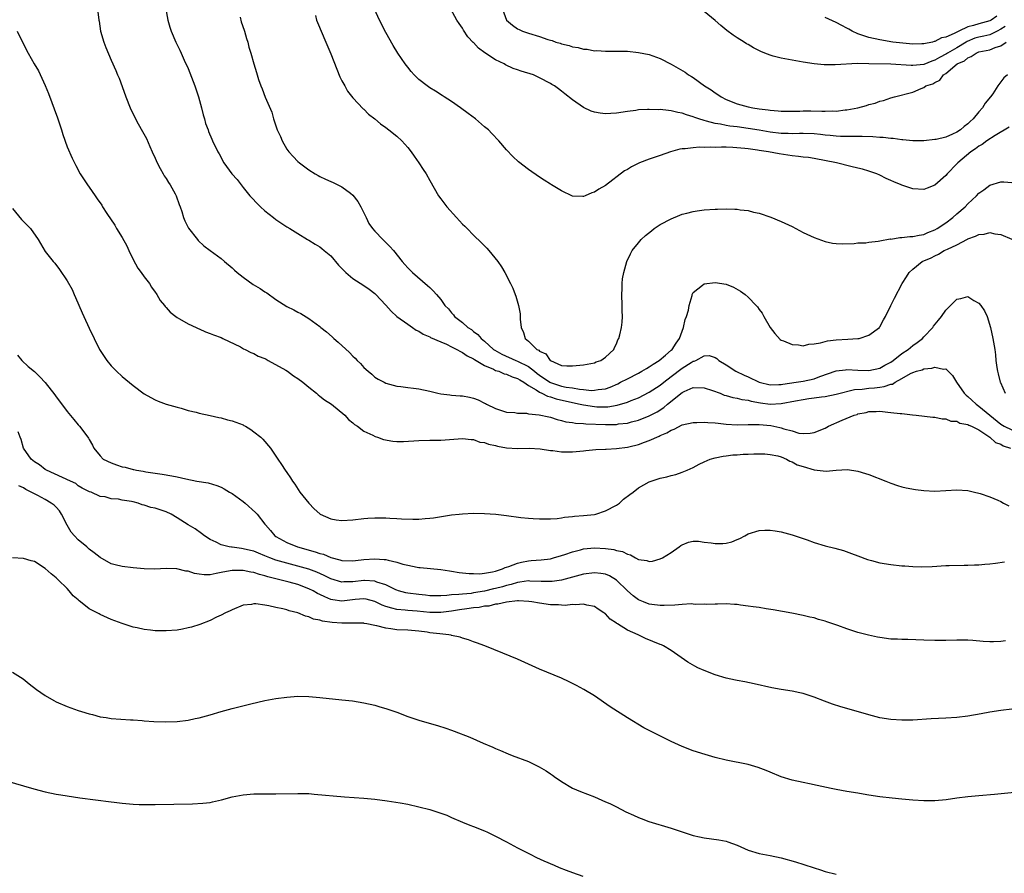
# Model space of a CAD drawing. Units: inches. Extents: x 2586000 to 2589000, y 1548000 to 1551000.
# Drawn here: x 2587788 to 2587968, y 1549478 to 1549633 of the extents above; entities that cross this region are included whole.
import ezdxf

# ---------------------------------------------------------------- set-up
doc = ezdxf.new("R2010")
doc.units = ezdxf.units.IN
doc.header["$MEASUREMENT"] = 0
doc.layers.add('LD25861548_10ft', color=63, linetype='Continuous')

msp = doc.modelspace()

# ---------------------------------------------------------------- linework, layer by layer
at = {"layer": 'LD25861548_10ft'}
for points, elevation in [([(2587802.52, 1549635), (2587802.75, 1549633), (2587802.79, 1549632.79), (2587803.05, 1549631), (2587803.64, 1549629), (2587804.01, 1549628.01), (2587805, 1549625.67), (2587805.84, 1549623.84), (2587806.17, 1549623), (2587806.43, 1549622.43), (2587807, 1549620.89), (2587807.64, 1549619), (2587808.44, 1549617), (2587809.42, 1549615), (2587809.92, 1549614.08), (2587810.71, 1549612.71), (2587811.41, 1549611.41), (2587812.01, 1549609.99), (2587812.46, 1549609), (2587813, 1549607.87), (2587813.37, 1549607), (2587813.93, 1549605.93), (2587814.48, 1549605), (2587814.65, 1549604.65), (2587815, 1549604.13), (2587815.41, 1549603.41), (2587815.73, 1549603), (2587816.65, 1549601.35), (2587816.83, 1549601), (2587817.4, 1549599.4), (2587817.58, 1549599), (2587817.86, 1549598.14), (2587818.19, 1549597), (2587818.42, 1549596.42), (2587819.08, 1549595.08), (2587820.74, 1549593), (2587820.86, 1549592.86), (2587821.88, 1549591.88), (2587823, 1549591), (2587825, 1549589.54), (2587825.62, 1549589), (2587827, 1549587.87), (2587827.44, 1549587.44), (2587827.94, 1549587), (2587829, 1549586.15), (2587830.85, 1549584.85), (2587832.1, 1549584.1), (2587833, 1549583.47), (2587833.31, 1549583.31), (2587835, 1549582.08), (2587837, 1549580.81), (2587838.23, 1549580.23), (2587839, 1549579.78), (2587839.53, 1549579.53), (2587841, 1549578.64), (2587843, 1549577.15), (2587843.17, 1549577), (2587844.19, 1549576.19), (2587845.26, 1549575.26), (2587845.53, 1549575), (2587846.34, 1549574.34), (2587848.42, 1549572.42), (2587849, 1549571.78), (2587849.4, 1549571.4), (2587849.79, 1549571), (2587850.41, 1549570.41), (2587851, 1549569.71), (2587851.81, 1549569), (2587852.48, 1549568.48), (2587853, 1549567.96), (2587853.6, 1549567.6), (2587854.7, 1549567), (2587855, 1549566.86), (2587857, 1549566.32), (2587857.75, 1549566.25), (2587859, 1549566.03), (2587860.06, 1549565.94), (2587861, 1549565.79), (2587863, 1549565.38), (2587864.51, 1549565), (2587865, 1549564.91), (2587866.69, 1549564.69), (2587867, 1549564.67), (2587868.53, 1549564.53), (2587869, 1549564.52), (2587870.27, 1549564.27), (2587871, 1549564.11), (2587871.82, 1549563.82), (2587873, 1549563.2), (2587873.14, 1549563.14), (2587873.37, 1549563), (2587875, 1549562.22), (2587877, 1549561.58), (2587878.52, 1549561.48), (2587879, 1549561.39), (2587880.64, 1549561.36), (2587881, 1549561.28), (2587882.92, 1549561.08), (2587884.68, 1549560.68), (2587885, 1549560.62), (2587886.2, 1549560.2), (2587887, 1549560.05), (2587887.8, 1549559.8), (2587889, 1549559.65), (2587889.54, 1549559.54), (2587891, 1549559.47), (2587891.42, 1549559.42), (2587895, 1549559.31), (2587897, 1549559.34), (2587897.41, 1549559.41), (2587899, 1549559.56), (2587899.78, 1549559.78), (2587901, 1549560.07), (2587903, 1549560.87), (2587904.4, 1549561.6), (2587905.62, 1549562.38), (2587906.34, 1549563), (2587909, 1549565.16), (2587909.32, 1549565.32), (2587911, 1549566.08), (2587913, 1549566.02), (2587914.48, 1549565.52), (2587915.88, 1549565), (2587916.66, 1549564.66), (2587917, 1549564.58), (2587918.22, 1549564.22), (2587919, 1549564.11), (2587919.87, 1549563.87), (2587921, 1549563.74), (2587921.56, 1549563.56), (2587923.25, 1549563.25), (2587925, 1549563.02), (2587927, 1549563.11), (2587929.62, 1549563.62), (2587931, 1549563.88), (2587932.03, 1549564.03), (2587933, 1549564.14), (2587934.36, 1549564.36), (2587935, 1549564.43), (2587937, 1549564.84), (2587940.34, 1549565.66), (2587941.76, 1549565.76), (2587943, 1549565.94), (2587943.99, 1549566.01), (2587945, 1549566.13), (2587945.79, 1549566.21), (2587947, 1549566.63), (2587947.31, 1549566.69), (2587947.79, 1549567), (2587949, 1549567.67), (2587950.59, 1549568.59), (2587951, 1549568.8), (2587951.64, 1549569), (2587952.7, 1549569.3), (2587953, 1549569.45), (2587954.45, 1549569.55), (2587955, 1549569.77), (2587956.6, 1549569.4), (2587957, 1549569.48), (2587958.23, 1549568.23), (2587958.95, 1549567), (2587960.35, 1549565), (2587960.68, 1549564.68), (2587961, 1549564.42), (2587961.74, 1549563.74), (2587962.52, 1549563), (2587963, 1549562.68), (2587967, 1549559.39), (2587967.62, 1549559), (2587969, 1549558.33)], 7180), ([(2587814.93, 1549635), (2587815.31, 1549633), (2587815.69, 1549631.69), (2587815.91, 1549631), (2587816.76, 1549629), (2587817.51, 1549627.51), (2587817.72, 1549627), (2587818.31, 1549625.69), (2587819, 1549624.19), (2587820.22, 1549621), (2587820.89, 1549619), (2587821.43, 1549617), (2587821.74, 1549615.74), (2587821.96, 1549615), (2587822.18, 1549614.18), (2587822.63, 1549613), (2587822.71, 1549612.71), (2587823.31, 1549611.31), (2587823.47, 1549611), (2587824.41, 1549609), (2587824.64, 1549608.64), (2587825.53, 1549607), (2587826.98, 1549605), (2587827.93, 1549603.93), (2587829, 1549602.52), (2587830.25, 1549601), (2587830.6, 1549600.6), (2587831.58, 1549599.58), (2587832.17, 1549599), (2587833, 1549598.23), (2587834.57, 1549597), (2587835, 1549596.64), (2587837, 1549595.32), (2587837.5, 1549595), (2587839, 1549594.11), (2587840.76, 1549593), (2587841, 1549592.87), (2587842.16, 1549592.16), (2587843, 1549591.69), (2587843.38, 1549591.38), (2587843.79, 1549591), (2587845, 1549590.02), (2587846.37, 1549588.37), (2587847.36, 1549587.36), (2587847.73, 1549587), (2587849, 1549585.94), (2587851, 1549584.65), (2587851.97, 1549583.97), (2587853, 1549583.2), (2587853.22, 1549583), (2587854.07, 1549582.07), (2587855, 1549581.08), (2587855.96, 1549579.96), (2587857.01, 1549579.01), (2587859, 1549577.58), (2587859.86, 1549577), (2587860.53, 1549576.53), (2587861, 1549576.3), (2587861.79, 1549575.79), (2587863, 1549575.26), (2587863.16, 1549575.16), (2587865, 1549574.36), (2587866.07, 1549573.93), (2587867, 1549573.49), (2587867.94, 1549573), (2587868.59, 1549572.59), (2587869, 1549572.44), (2587869.84, 1549571.84), (2587871, 1549571.28), (2587871.16, 1549571.16), (2587873, 1549570.06), (2587874.62, 1549569.38), (2587875, 1549569.18), (2587875.57, 1549569), (2587876.57, 1549568.57), (2587877, 1549568.47), (2587878.01, 1549568.01), (2587879, 1549567.69), (2587879.42, 1549567.42), (2587880.15, 1549567), (2587881, 1549566.42), (2587882.4, 1549565.6), (2587883, 1549565.18), (2587883.42, 1549565), (2587884.46, 1549564.46), (2587885, 1549564.35), (2587886.01, 1549564.01), (2587889, 1549563.29), (2587890.43, 1549563), (2587891, 1549562.87), (2587893, 1549562.58), (2587893.44, 1549562.56), (2587895, 1549562.55), (2587895.44, 1549562.56), (2587897.16, 1549562.84), (2587899, 1549563.39), (2587899.68, 1549563.68), (2587901, 1549564.19), (2587903, 1549565.18), (2587905, 1549566.49), (2587905.62, 1549567), (2587907, 1549568.07), (2587909, 1549569.6), (2587910.63, 1549570.63), (2587911, 1549570.85), (2587911.14, 1549570.86), (2587911.5, 1549571), (2587913, 1549571.84), (2587913.91, 1549571.91), (2587915, 1549571.54), (2587915.32, 1549571.32), (2587915.63, 1549571), (2587917, 1549570.19), (2587918.75, 1549569), (2587920.3, 1549568.3), (2587921, 1549568.01), (2587923, 1549567.02), (2587925, 1549566.55), (2587926.58, 1549566.58), (2587927, 1549566.6), (2587927.32, 1549566.68), (2587929.76, 1549567), (2587931, 1549567.2), (2587933, 1549567.64), (2587934.05, 1549568.05), (2587937, 1549569.08), (2587938.7, 1549569.3), (2587939, 1549569.31), (2587941, 1549569.22), (2587943, 1549569.18), (2587945, 1549569.6), (2587945.89, 1549570.11), (2587947, 1549570.69), (2587947.43, 1549571), (2587949, 1549572.24), (2587950.13, 1549573), (2587951, 1549573.71), (2587951.77, 1549574.23), (2587952.73, 1549575), (2587953, 1549575.27), (2587954.61, 1549577), (2587954.76, 1549577.24), (2587955.68, 1549578.32), (2587956.2, 1549579), (2587957, 1549580.17), (2587957.87, 1549581), (2587959, 1549582.14), (2587959.75, 1549582.25), (2587961, 1549582.61), (2587962.09, 1549581.92), (2587963, 1549581.4), (2587963.35, 1549581), (2587964.02, 1549580.02), (2587964.52, 1549579), (2587965.16, 1549577), (2587965.59, 1549575), (2587965.91, 1549573), (2587966.03, 1549572.03), (2587966.13, 1549571), (2587966.29, 1549569.71), (2587966.4, 1549569), (2587966.56, 1549568.56), (2587966.92, 1549567), (2587966.95, 1549566.95), (2587967.8, 1549565)], 7190), ([(2587968.53, 1549613.47), (2587965.99, 1549611.99), (2587964.49, 1549611), (2587963.64, 1549610.36), (2587963, 1549610.02), (2587962.43, 1549609.57), (2587961.54, 1549609), (2587959.19, 1549607), (2587959, 1549606.78), (2587957.26, 1549605), (2587957, 1549604.68), (2587955, 1549602.94), (2587953.6, 1549602.4), (2587953, 1549602.14), (2587951, 1549602.27), (2587949, 1549602.93), (2587948.85, 1549603), (2587947.52, 1549603.52), (2587947, 1549603.79), (2587946.15, 1549604.15), (2587945, 1549604.76), (2587944.42, 1549605), (2587943, 1549605.48), (2587941.81, 1549605.81), (2587941, 1549606.01), (2587939.7, 1549606.3), (2587937.07, 1549607), (2587933, 1549607.8), (2587931.96, 1549607.96), (2587931, 1549608.05), (2587930.17, 1549608.17), (2587929, 1549608.26), (2587926.62, 1549608.62), (2587924.72, 1549609), (2587923, 1549609.24), (2587922.7, 1549609.3), (2587921, 1549609.52), (2587920.39, 1549609.61), (2587918.19, 1549609.81), (2587917, 1549609.83), (2587916.13, 1549609.87), (2587915, 1549609.81), (2587914.13, 1549609.87), (2587913, 1549609.79), (2587912.14, 1549609.86), (2587911, 1549609.75), (2587909.54, 1549609.54), (2587909, 1549609.54), (2587908.53, 1549609.47), (2587906.86, 1549609), (2587905, 1549608.33), (2587903, 1549607.65), (2587901.24, 1549607), (2587899.73, 1549606.27), (2587899, 1549605.77), (2587898.49, 1549605.51), (2587895, 1549602.86), (2587893.79, 1549602.21), (2587893, 1549601.65), (2587892.5, 1549601.5), (2587891.32, 1549601), (2587891, 1549600.88), (2587890.87, 1549600.87), (2587889, 1549600.92), (2587887, 1549601.86), (2587885.18, 1549603), (2587885, 1549603.1), (2587883.86, 1549603.86), (2587883, 1549604.36), (2587881, 1549605.75), (2587879.2, 1549607.2), (2587878.16, 1549608.16), (2587877, 1549609.36), (2587875.59, 1549611), (2587874.32, 1549612.32), (2587873.68, 1549613), (2587873, 1549613.57), (2587871.34, 1549615), (2587870.01, 1549616.01), (2587868.6, 1549617), (2587867, 1549618.15), (2587865.63, 1549619), (2587865.26, 1549619.26), (2587864.06, 1549620.06), (2587863, 1549620.67), (2587862.51, 1549621), (2587861, 1549622.19), (2587860.2, 1549623), (2587859.64, 1549623.64), (2587859, 1549624.41), (2587858.56, 1549625), (2587857.19, 1549627), (2587856.36, 1549628.36), (2587855, 1549630.75), (2587853.84, 1549633), (2587852.96, 1549635)], 7220), ([(2587968.21, 1549623), (2587967.55, 1549622.45), (2587966.49, 1549621), (2587965.54, 1549619.54), (2587965.15, 1549619), (2587964.14, 1549617.86), (2587963.68, 1549617), (2587963, 1549616.27), (2587961.97, 1549615), (2587961.45, 1549614.55), (2587961, 1549614.12), (2587960.36, 1549613.64), (2587959.66, 1549613), (2587959, 1549612.56), (2587958.19, 1549612.19), (2587957, 1549611.69), (2587955.27, 1549611.27), (2587955, 1549611.22), (2587953, 1549611.01), (2587951, 1549611), (2587949.18, 1549611.18), (2587949, 1549611.18), (2587947.41, 1549611.41), (2587947, 1549611.42), (2587945.6, 1549611.6), (2587945, 1549611.61), (2587943.73, 1549611.73), (2587941.79, 1549611.79), (2587941, 1549611.8), (2587939.79, 1549611.79), (2587939, 1549611.76), (2587937.81, 1549611.81), (2587937, 1549611.82), (2587935.96, 1549611.96), (2587935, 1549612.04), (2587934.15, 1549612.15), (2587933, 1549612.27), (2587931, 1549612.32), (2587930.32, 1549612.32), (2587929, 1549612.27), (2587928.31, 1549612.31), (2587927, 1549612.33), (2587925, 1549612.57), (2587923, 1549612.93), (2587921, 1549613.27), (2587919, 1549613.53), (2587917.68, 1549613.68), (2587917, 1549613.8), (2587915.98, 1549614.02), (2587915, 1549614.16), (2587913.39, 1549614.61), (2587913, 1549614.69), (2587911.99, 1549615), (2587911.26, 1549615.26), (2587911, 1549615.37), (2587909.75, 1549615.75), (2587909, 1549616.04), (2587908.18, 1549616.18), (2587907, 1549616.49), (2587906.5, 1549616.5), (2587905, 1549616.7), (2587904.66, 1549616.66), (2587903, 1549616.72), (2587902.68, 1549616.68), (2587901, 1549616.62), (2587900.55, 1549616.55), (2587899, 1549616.36), (2587897, 1549616.05), (2587895.98, 1549615.98), (2587895, 1549615.94), (2587894.02, 1549616.02), (2587893, 1549616.23), (2587892.41, 1549616.41), (2587891, 1549617.08), (2587889, 1549618.5), (2587887.59, 1549619.59), (2587887, 1549620.07), (2587886.45, 1549620.45), (2587885.73, 1549621), (2587885.26, 1549621.26), (2587885, 1549621.43), (2587883, 1549622.49), (2587881.88, 1549623), (2587879.68, 1549623.68), (2587879, 1549623.91), (2587878.21, 1549624.21), (2587876.83, 1549624.83), (2587876.57, 1549625), (2587875, 1549625.73), (2587873.04, 1549627.04), (2587871.86, 1549627.86), (2587871, 1549628.89), (2587870.94, 1549628.94), (2587869.97, 1549629.97), (2587869.18, 1549631.18), (2587869, 1549631.51), (2587868.35, 1549632.35), (2587867.95, 1549633), (2587866.85, 1549635)], 7230), ([(2587876.23, 1549635), (2587877, 1549633), (2587878.06, 1549632.06), (2587879, 1549631.43), (2587879.28, 1549631.28), (2587879.89, 1549631), (2587881, 1549630.63), (2587883, 1549630.01), (2587884.52, 1549629.48), (2587885, 1549629.34), (2587885.28, 1549629.28), (2587886, 1549629), (2587886.78, 1549628.78), (2587887, 1549628.69), (2587888.39, 1549628.39), (2587889, 1549628.15), (2587890.02, 1549628.02), (2587891, 1549627.71), (2587891.69, 1549627.69), (2587893, 1549627.42), (2587893.45, 1549627.45), (2587895, 1549627.32), (2587895.36, 1549627.36), (2587897.36, 1549627.36), (2587899, 1549627.33), (2587901, 1549627.12), (2587903, 1549626.71), (2587905, 1549626.01), (2587907, 1549624.96), (2587908.27, 1549624.27), (2587909.51, 1549623.51), (2587910.15, 1549623), (2587910.71, 1549622.71), (2587911, 1549622.53), (2587913.07, 1549621), (2587914.28, 1549620.28), (2587915, 1549619.73), (2587915.47, 1549619.47), (2587916.07, 1549619), (2587917, 1549618.56), (2587919, 1549617.75), (2587921, 1549617.17), (2587921.84, 1549617), (2587923, 1549616.84), (2587924.66, 1549616.66), (2587925, 1549616.6), (2587926.49, 1549616.49), (2587927, 1549616.43), (2587929, 1549616.41), (2587930.42, 1549616.42), (2587931, 1549616.45), (2587932.44, 1549616.44), (2587934.43, 1549616.43), (2587935, 1549616.38), (2587936.45, 1549616.45), (2587937, 1549616.43), (2587938.64, 1549616.64), (2587939, 1549616.66), (2587940.96, 1549617), (2587942.58, 1549617.42), (2587943, 1549617.6), (2587944.11, 1549617.89), (2587945, 1549618.2), (2587945.63, 1549618.37), (2587947, 1549618.81), (2587947.65, 1549619), (2587951, 1549619.88), (2587952.53, 1549620.53), (2587953, 1549620.7), (2587953.38, 1549621), (2587954.63, 1549621.37), (2587955, 1549621.61), (2587955.92, 1549622.08), (2587956.55, 1549623), (2587957, 1549623.27), (2587959.07, 1549625), (2587960.4, 1549625.6), (2587961, 1549626.11), (2587961.63, 1549626.37), (2587962.53, 1549627), (2587963, 1549627.19), (2587965, 1549627.6), (2587966, 1549628), (2587967, 1549628.28), (2587967.99, 1549629)], 7240), ([(2587967.81, 1549631.81), (2587967, 1549631.35), (2587966.34, 1549631), (2587965, 1549630.34), (2587963.93, 1549630.07), (2587963, 1549629.91), (2587962.3, 1549629.7), (2587960.88, 1549629.12), (2587960.72, 1549629), (2587959, 1549627.95), (2587957.32, 1549627), (2587957.13, 1549626.87), (2587955.82, 1549626.18), (2587955, 1549625.71), (2587954.46, 1549625.54), (2587953, 1549624.93), (2587951, 1549624.7), (2587950.7, 1549624.7), (2587947, 1549624.95), (2587942.95, 1549625.05), (2587940.93, 1549625.07), (2587936.82, 1549624.82), (2587935, 1549624.87), (2587934.86, 1549624.86), (2587933, 1549625.04), (2587931, 1549625.35), (2587927, 1549626.06), (2587925.55, 1549626.45), (2587925, 1549626.58), (2587924.03, 1549627), (2587923.29, 1549627.29), (2587921.95, 1549627.95), (2587921, 1549628.54), (2587920.7, 1549628.7), (2587920.27, 1549629), (2587919, 1549629.77), (2587918.24, 1549630.25), (2587917.09, 1549631.09), (2587916.01, 1549632.01), (2587915, 1549632.9), (2587913, 1549634.57)], 7250), ([(2587828.49, 1549633.51), (2587828.69, 1549632.69), (2587829.19, 1549631.19), (2587829.27, 1549631), (2587829.65, 1549629.65), (2587829.9, 1549629), (2587830.09, 1549628.09), (2587830.43, 1549627), (2587830.99, 1549625), (2587831.47, 1549623.47), (2587831.58, 1549623), (2587831.82, 1549622.18), (2587832.23, 1549621), (2587832.46, 1549620.46), (2587833.03, 1549618.97), (2587834.25, 1549616.25), (2587834.58, 1549615), (2587835.24, 1549613), (2587835.81, 1549611.81), (2587836.12, 1549611), (2587837, 1549609.51), (2587837.35, 1549609), (2587838.15, 1549608.15), (2587839, 1549607.26), (2587839.29, 1549607), (2587841, 1549605.71), (2587842.13, 1549605), (2587842.68, 1549604.68), (2587843, 1549604.51), (2587844.04, 1549604.04), (2587845, 1549603.57), (2587845.41, 1549603.41), (2587847, 1549602.64), (2587848.55, 1549601.45), (2587849, 1549601.12), (2587849.93, 1549599.93), (2587850.44, 1549599), (2587851.45, 1549597), (2587851.94, 1549595.94), (2587852.6, 1549595), (2587853, 1549594.52), (2587854.48, 1549593), (2587855.75, 1549591.75), (2587856.39, 1549591), (2587857.98, 1549589), (2587858.49, 1549588.49), (2587859, 1549587.87), (2587859.45, 1549587.45), (2587859.87, 1549587), (2587862.63, 1549584.63), (2587863, 1549584.25), (2587863.65, 1549583.65), (2587864.24, 1549583), (2587865, 1549582.06), (2587865.77, 1549581), (2587866.4, 1549580.4), (2587867, 1549579.66), (2587867.32, 1549579.32), (2587867.54, 1549579), (2587869, 1549577.88), (2587869.96, 1549577), (2587870.6, 1549576.6), (2587871, 1549576.26), (2587871.74, 1549575.74), (2587872.35, 1549575), (2587873, 1549574.49), (2587874.65, 1549573), (2587874.86, 1549572.86), (2587876.15, 1549572.15), (2587878.69, 1549571), (2587879, 1549570.88), (2587881, 1549569.85), (2587882.09, 1549569), (2587882.59, 1549568.59), (2587883, 1549568.28), (2587884.89, 1549567), (2587885, 1549566.94), (2587887, 1549566.32), (2587887.88, 1549566.12), (2587889, 1549565.97), (2587890.26, 1549565.74), (2587891, 1549565.7), (2587892.47, 1549565.53), (2587893, 1549565.54), (2587893.67, 1549565.67), (2587895, 1549565.84), (2587895.86, 1549566.14), (2587897.25, 1549566.75), (2587897.76, 1549567), (2587899, 1549567.65), (2587901, 1549568.66), (2587901.65, 1549569), (2587902.47, 1549569.53), (2587903, 1549569.83), (2587903.67, 1549570.33), (2587904.78, 1549571), (2587905.94, 1549571.94), (2587907, 1549572.83), (2587907.18, 1549573), (2587907.88, 1549574.12), (2587908.51, 1549575), (2587909, 1549576.32), (2587909.25, 1549577), (2587909.55, 1549578.45), (2587909.79, 1549579), (2587910.14, 1549580.14), (2587910.27, 1549581), (2587910.79, 1549582.79), (2587910.81, 1549583), (2587911, 1549583.34), (2587912.7, 1549584.7), (2587913, 1549584.96), (2587915, 1549585.2), (2587917, 1549584.86), (2587918.33, 1549584.33), (2587919.63, 1549583.63), (2587920.43, 1549583), (2587921, 1549582.52), (2587922.48, 1549581), (2587922.73, 1549580.73), (2587923, 1549580.29), (2587923.57, 1549579.57), (2587923.87, 1549579), (2587925.01, 1549577), (2587925.88, 1549575.88), (2587926.82, 1549574.82), (2587927, 1549574.7), (2587927.44, 1549574.56), (2587929, 1549573.88), (2587930.17, 1549573.83), (2587931, 1549573.67), (2587932.04, 1549573.96), (2587933, 1549573.99), (2587934.19, 1549574.19), (2587935, 1549574.45), (2587935.45, 1549574.55), (2587937, 1549574.72), (2587939.17, 1549574.83), (2587941, 1549574.96), (2587941.24, 1549575), (2587943, 1549575.57), (2587944.91, 1549577), (2587944.95, 1549577.05), (2587945, 1549577.11), (2587945.62, 1549578.38), (2587945.99, 1549579), (2587947, 1549580.99), (2587947.65, 1549582.35), (2587949.06, 1549585), (2587949.81, 1549586.19), (2587950.3, 1549587), (2587951, 1549587.63), (2587952.72, 1549589), (2587954.33, 1549589.67), (2587955, 1549590.02), (2587955.67, 1549590.33), (2587956.72, 1549591), (2587957.28, 1549591.28), (2587959, 1549592.07), (2587960.93, 1549593.07), (2587961, 1549593.12), (2587962.4, 1549593.6), (2587963, 1549593.96), (2587963.98, 1549594.02), (2587965, 1549594.3), (2587965.92, 1549594.08), (2587967, 1549593.93), (2587969, 1549593.1)], 7200), ([(2587842.18, 1549633.82), (2587842.39, 1549633), (2587842.54, 1549632.54), (2587844.1, 1549629), (2587845, 1549626.83), (2587846.08, 1549624.08), (2587846.66, 1549622.66), (2587847, 1549621.96), (2587847.52, 1549621), (2587848.06, 1549620.06), (2587849, 1549618.83), (2587850.86, 1549616.86), (2587851, 1549616.74), (2587851.88, 1549615.88), (2587853, 1549615), (2587854.07, 1549614.07), (2587855, 1549613.42), (2587855.58, 1549613), (2587857, 1549611.83), (2587857.9, 1549611), (2587859, 1549609.78), (2587859.62, 1549609), (2587860.2, 1549608.2), (2587861.04, 1549607), (2587861.8, 1549605.8), (2587862.34, 1549605), (2587863, 1549603.8), (2587864.63, 1549601), (2587865, 1549600.46), (2587866.1, 1549599), (2587867.89, 1549597), (2587868.45, 1549596.45), (2587869, 1549595.84), (2587869.42, 1549595.42), (2587869.82, 1549595), (2587871, 1549593.83), (2587872.44, 1549592.44), (2587873, 1549591.84), (2587873.42, 1549591.42), (2587873.79, 1549591), (2587875.4, 1549589), (2587876.07, 1549588.07), (2587876.68, 1549587), (2587877.74, 1549585), (2587878.16, 1549584.16), (2587878.58, 1549583), (2587878.71, 1549582.71), (2587879.16, 1549581), (2587879.48, 1549579.48), (2587879.5, 1549578.5), (2587879.68, 1549577), (2587880.08, 1549576.08), (2587880.37, 1549575), (2587881, 1549574.47), (2587882.54, 1549573), (2587882.86, 1549572.86), (2587883, 1549572.7), (2587884.18, 1549572.18), (2587884.94, 1549571), (2587885, 1549570.95), (2587887, 1549570.08), (2587887.99, 1549570.01), (2587889, 1549569.98), (2587891, 1549570.21), (2587891.68, 1549570.32), (2587893, 1549570.57), (2587893.3, 1549570.7), (2587894.17, 1549571), (2587895, 1549571.59), (2587896.55, 1549573), (2587896.65, 1549573.35), (2587897, 1549574), (2587897.28, 1549574.72), (2587897.47, 1549575), (2587897.65, 1549575.65), (2587897.94, 1549577), (2587898.05, 1549577.95), (2587898.12, 1549579), (2587898.05, 1549580.05), (2587898.06, 1549581), (2587897.99, 1549583), (2587898.05, 1549584.05), (2587898.06, 1549585), (2587898.14, 1549585.86), (2587898.33, 1549587), (2587898.89, 1549589), (2587899.57, 1549590.43), (2587899.9, 1549591), (2587901, 1549592.41), (2587901.5, 1549593), (2587902.28, 1549593.72), (2587903.37, 1549594.63), (2587903.89, 1549595), (2587905, 1549595.73), (2587907, 1549596.81), (2587908.56, 1549597.44), (2587909, 1549597.61), (2587909.81, 1549597.81), (2587911, 1549598.14), (2587911.74, 1549598.26), (2587913, 1549598.43), (2587915, 1549598.57), (2587915.44, 1549598.56), (2587917, 1549598.61), (2587918.56, 1549598.56), (2587919, 1549598.53), (2587919.56, 1549598.44), (2587921, 1549598.28), (2587921.97, 1549598.03), (2587923, 1549597.81), (2587925.1, 1549597.1), (2587927, 1549596.32), (2587929, 1549595.36), (2587931, 1549594.32), (2587933, 1549593.36), (2587935, 1549592.65), (2587936.37, 1549592.37), (2587937, 1549592.28), (2587938.21, 1549592.21), (2587940.28, 1549592.28), (2587941, 1549592.4), (2587942.43, 1549592.43), (2587943, 1549592.55), (2587944.69, 1549592.69), (2587945, 1549592.77), (2587946.88, 1549593.12), (2587947, 1549593.11), (2587948.61, 1549593.39), (2587949, 1549593.39), (2587950.43, 1549593.57), (2587951, 1549593.56), (2587952.16, 1549593.84), (2587953, 1549593.95), (2587953.73, 1549594.27), (2587955, 1549594.76), (2587955.43, 1549595), (2587957, 1549596.07), (2587958.26, 1549597), (2587959, 1549597.67), (2587960.51, 1549599), (2587961, 1549599.53), (2587962.56, 1549601), (2587963, 1549601.48), (2587963.9, 1549602.1), (2587965, 1549602.92), (2587967, 1549603.54), (2587967.54, 1549603.54), (2587969, 1549603.41)], 7210), ([(2587966.3, 1549633.7), (2587965.23, 1549633), (2587965, 1549632.87), (2587963, 1549632.32), (2587962.01, 1549632.01), (2587961, 1549631.8), (2587959.38, 1549631), (2587959.12, 1549630.88), (2587959, 1549630.8), (2587958.54, 1549630.54), (2587957, 1549629.88), (2587956.21, 1549629.79), (2587955, 1549629.11), (2587954.89, 1549629.11), (2587954.55, 1549629), (2587953, 1549628.68), (2587952.65, 1549628.65), (2587951, 1549628.63), (2587947.36, 1549629), (2587945, 1549629.39), (2587943, 1549629.85), (2587941, 1549630.52), (2587939.95, 1549631), (2587939.34, 1549631.35), (2587939, 1549631.51), (2587938.04, 1549632.04), (2587937, 1549632.57), (2587935, 1549633.49)], 7260), ([(2587787.87, 1549631), (2587788.83, 1549629), (2587789.86, 1549627), (2587790.98, 1549625), (2587791.73, 1549623.73), (2587793, 1549621.08), (2587793.6, 1549619.6), (2587795.19, 1549615.19), (2587795.92, 1549613), (2587796.17, 1549612.17), (2587797, 1549609.92), (2587797.86, 1549607.86), (2587798.3, 1549607), (2587798.53, 1549606.53), (2587799.37, 1549605), (2587800.67, 1549603), (2587801, 1549602.56), (2587802.05, 1549601), (2587802.46, 1549600.46), (2587803.28, 1549599.28), (2587803.44, 1549599), (2587804.22, 1549597.78), (2587805.63, 1549595.63), (2587805.96, 1549595), (2587807, 1549593.37), (2587807.84, 1549591.84), (2587808.2, 1549591), (2587809, 1549589.37), (2587809.82, 1549587.82), (2587810.46, 1549587), (2587811, 1549586.24), (2587811.96, 1549585), (2587812.32, 1549584.32), (2587813, 1549583.43), (2587813.17, 1549583.17), (2587813.3, 1549583), (2587813.92, 1549581.92), (2587814.69, 1549581), (2587814.81, 1549580.81), (2587815, 1549580.62), (2587815.75, 1549579.75), (2587816.75, 1549579), (2587817, 1549578.79), (2587817.44, 1549578.56), (2587819, 1549577.63), (2587820.46, 1549577), (2587820.82, 1549576.82), (2587821, 1549576.75), (2587822.19, 1549576.19), (2587823, 1549575.9), (2587823.63, 1549575.63), (2587825, 1549575.14), (2587825.32, 1549575), (2587828.56, 1549573.44), (2587829.12, 1549573.12), (2587829.42, 1549573), (2587830.41, 1549572.41), (2587831, 1549572.23), (2587831.75, 1549571.75), (2587833, 1549571.32), (2587833.19, 1549571.19), (2587833.59, 1549571), (2587836.79, 1549569.21), (2587837.13, 1549569), (2587838.17, 1549568.17), (2587839, 1549567.67), (2587839.9, 1549567), (2587841, 1549566.11), (2587842.39, 1549565), (2587842.71, 1549564.71), (2587843, 1549564.5), (2587843.82, 1549563.82), (2587845.09, 1549563), (2587847.57, 1549561), (2587848.21, 1549560.21), (2587849, 1549559.63), (2587849.31, 1549559.31), (2587849.88, 1549559), (2587851, 1549558.1), (2587852.66, 1549557.34), (2587853.1, 1549557.1), (2587853.5, 1549557), (2587854.57, 1549556.57), (2587856.26, 1549556.26), (2587857, 1549556.23), (2587858.23, 1549556.24), (2587861, 1549556.39), (2587863, 1549556.43), (2587864.43, 1549556.43), (2587865, 1549556.44), (2587869, 1549556.73), (2587870.56, 1549556.56), (2587871, 1549556.56), (2587872.12, 1549556.12), (2587873, 1549556.04), (2587873.7, 1549555.7), (2587875, 1549555.47), (2587875.36, 1549555.36), (2587877, 1549555.07), (2587879, 1549554.96), (2587881.12, 1549555), (2587883.13, 1549554.87), (2587885, 1549554.58), (2587885.44, 1549554.56), (2587887, 1549554.34), (2587887.65, 1549554.35), (2587889, 1549554.31), (2587891, 1549554.49), (2587891.45, 1549554.55), (2587893.27, 1549554.73), (2587895, 1549554.81), (2587895.16, 1549554.84), (2587897, 1549554.94), (2587899, 1549555.2), (2587899.26, 1549555.26), (2587901, 1549555.69), (2587902.1, 1549556.1), (2587903, 1549556.41), (2587904.8, 1549557.2), (2587905, 1549557.3), (2587906.2, 1549557.8), (2587907, 1549558.28), (2587907.52, 1549558.48), (2587909, 1549559.22), (2587911, 1549559.7), (2587911.68, 1549559.68), (2587913, 1549559.75), (2587913.66, 1549559.66), (2587915, 1549559.61), (2587915.53, 1549559.53), (2587917, 1549559.39), (2587919, 1549559.26), (2587921, 1549559.32), (2587921.3, 1549559.3), (2587923, 1549559.32), (2587925.1, 1549559.1), (2587926.77, 1549558.77), (2587927, 1549558.71), (2587927.48, 1549558.52), (2587929, 1549558.15), (2587930.24, 1549557.76), (2587931, 1549557.65), (2587932.28, 1549557.72), (2587933, 1549557.84), (2587935, 1549558.67), (2587935.65, 1549559), (2587938.11, 1549560.11), (2587940.28, 1549561), (2587940.84, 1549561.16), (2587941, 1549561.24), (2587942.5, 1549561.5), (2587943, 1549561.68), (2587944.32, 1549561.68), (2587945, 1549561.72), (2587946.45, 1549561.55), (2587947, 1549561.51), (2587948.71, 1549561.29), (2587949, 1549561.3), (2587950.94, 1549561.06), (2587951.57, 1549561), (2587954.65, 1549560.65), (2587955, 1549560.65), (2587956.34, 1549560.34), (2587957, 1549560.36), (2587957.94, 1549559.94), (2587959, 1549559.89), (2587959.55, 1549559.55), (2587961, 1549559.31), (2587961.18, 1549559.18), (2587961.65, 1549559), (2587963, 1549558.31), (2587965.02, 1549557), (2587966.05, 1549556.05), (2587967, 1549555.7), (2587967.45, 1549555.45), (2587968.76, 1549555)], 7170), ([(2587787, 1549598.68), (2587788.66, 1549596.66), (2587790.28, 1549595), (2587791.68, 1549593), (2587793, 1549590.86), (2587794.44, 1549589), (2587794.7, 1549588.7), (2587795.57, 1549587.57), (2587797, 1549585.48), (2587797.88, 1549583.88), (2587798.23, 1549583), (2587798.47, 1549582.47), (2587799.68, 1549579.68), (2587800.03, 1549579), (2587801, 1549576.85), (2587801.87, 1549575), (2587802.89, 1549573), (2587803.7, 1549571.7), (2587804.2, 1549571), (2587805, 1549570.02), (2587805.97, 1549569), (2587807, 1549568.05), (2587809, 1549566.39), (2587811, 1549564.92), (2587812.22, 1549564.22), (2587813, 1549563.8), (2587813.56, 1549563.56), (2587815.03, 1549563.03), (2587817, 1549562.45), (2587817.74, 1549562.26), (2587819, 1549561.89), (2587820.44, 1549561.56), (2587821, 1549561.4), (2587823, 1549560.97), (2587824.6, 1549560.6), (2587825, 1549560.53), (2587826.19, 1549560.19), (2587827, 1549559.99), (2587827.71, 1549559.71), (2587829, 1549559.22), (2587829.15, 1549559.15), (2587829.43, 1549559), (2587830.41, 1549558.41), (2587831, 1549557.99), (2587832.27, 1549557), (2587832.63, 1549556.63), (2587834.03, 1549555), (2587835.37, 1549553), (2587836, 1549552), (2587836.69, 1549551), (2587837, 1549550.58), (2587837.62, 1549549.62), (2587837.99, 1549549), (2587838.43, 1549548.43), (2587839.38, 1549547), (2587841, 1549544.98), (2587841.96, 1549543.96), (2587843, 1549543.04), (2587843.07, 1549543), (2587845, 1549542.11), (2587845.95, 1549541.95), (2587847, 1549541.84), (2587849, 1549541.94), (2587851, 1549542.17), (2587851.76, 1549542.24), (2587853, 1549542.32), (2587855, 1549542.32), (2587855.74, 1549542.26), (2587857, 1549542.2), (2587857.88, 1549542.12), (2587859.95, 1549542.05), (2587861, 1549542.06), (2587862.17, 1549542.17), (2587863, 1549542.22), (2587863.69, 1549542.31), (2587867, 1549542.84), (2587868.36, 1549543), (2587869, 1549543.06), (2587871, 1549543.14), (2587873, 1549543.1), (2587875.04, 1549542.96), (2587877, 1549542.73), (2587879.61, 1549542.39), (2587881, 1549542.24), (2587881.83, 1549542.17), (2587883, 1549542.12), (2587885, 1549542.15), (2587886.21, 1549542.21), (2587887, 1549542.33), (2587887.55, 1549542.45), (2587889, 1549542.53), (2587889.39, 1549542.61), (2587891, 1549542.71), (2587893, 1549542.94), (2587893.25, 1549543), (2587895, 1549543.57), (2587897, 1549544.63), (2587897.55, 1549545), (2587898.32, 1549545.68), (2587899.43, 1549546.57), (2587900.03, 1549547), (2587901, 1549547.79), (2587903, 1549548.88), (2587905, 1549549.51), (2587906.21, 1549549.79), (2587907, 1549550), (2587907.81, 1549550.19), (2587909, 1549550.62), (2587909.92, 1549551), (2587911, 1549551.5), (2587912.06, 1549552.06), (2587913, 1549552.52), (2587914.11, 1549553), (2587915, 1549553.26), (2587916.44, 1549553.56), (2587917, 1549553.6), (2587918.22, 1549553.78), (2587919, 1549553.76), (2587920.12, 1549553.88), (2587921, 1549553.9), (2587922.03, 1549553.97), (2587923, 1549553.98), (2587924.03, 1549553.97), (2587925, 1549553.86), (2587926.41, 1549553.59), (2587927, 1549553.39), (2587927.99, 1549553), (2587928.6, 1549552.6), (2587929, 1549552.52), (2587929.95, 1549551.95), (2587931, 1549551.63), (2587933, 1549551.05), (2587933.55, 1549551), (2587935.2, 1549550.8), (2587937, 1549550.97), (2587939.1, 1549551.1), (2587941, 1549550.83), (2587942.39, 1549550.39), (2587943, 1549550.18), (2587946.07, 1549549), (2587947, 1549548.62), (2587948.2, 1549548.2), (2587949, 1549547.98), (2587949.78, 1549547.78), (2587951.48, 1549547.48), (2587953, 1549547.29), (2587955, 1549547.19), (2587957, 1549547.29), (2587959, 1549547.42), (2587961, 1549547.31), (2587962.21, 1549547), (2587963, 1549546.82), (2587963.25, 1549546.75), (2587965, 1549546.13), (2587966.5, 1549545.5), (2587967, 1549545.28), (2587967.48, 1549545), (2587968.48, 1549544.48)], 7160), ([(2587787.95, 1549571.95), (2587788.72, 1549571), (2587789.89, 1549569.89), (2587791, 1549568.97), (2587792.01, 1549568.01), (2587793, 1549566.94), (2587794.73, 1549564.73), (2587795, 1549564.34), (2587795.59, 1549563.59), (2587797, 1549561.68), (2587798.2, 1549560.2), (2587799, 1549559.24), (2587799.22, 1549559), (2587800.74, 1549557), (2587800.85, 1549556.85), (2587801, 1549556.55), (2587801.57, 1549555.57), (2587801.82, 1549555), (2587803, 1549553.59), (2587803.56, 1549553), (2587805, 1549552.31), (2587805.99, 1549551.99), (2587807, 1549551.61), (2587807.54, 1549551.54), (2587809, 1549551.12), (2587809.12, 1549551.12), (2587809.58, 1549551), (2587810.83, 1549550.83), (2587811.32, 1549550.68), (2587813, 1549550.44), (2587814.28, 1549550.28), (2587816.05, 1549549.95), (2587817, 1549549.8), (2587818.59, 1549549.41), (2587820.61, 1549549), (2587822.66, 1549548.66), (2587824.21, 1549548.21), (2587825, 1549547.9), (2587825.59, 1549547.59), (2587826.56, 1549547), (2587827, 1549546.75), (2587829, 1549545.3), (2587829.37, 1549545), (2587831.29, 1549543.29), (2587831.55, 1549543), (2587833, 1549541.15), (2587833.1, 1549541), (2587833.99, 1549539.99), (2587834.82, 1549539), (2587835, 1549538.88), (2587837, 1549537.78), (2587838.94, 1549537), (2587842.13, 1549536.13), (2587843, 1549535.82), (2587843.66, 1549535.66), (2587845, 1549535.06), (2587846.63, 1549534.63), (2587847, 1549534.5), (2587849, 1549534.46), (2587849.47, 1549534.53), (2587851, 1549534.69), (2587853, 1549534.82), (2587854.73, 1549534.73), (2587855, 1549534.7), (2587855.43, 1549534.57), (2587857, 1549534.25), (2587858.12, 1549533.88), (2587859, 1549533.65), (2587860.7, 1549533.3), (2587861, 1549533.25), (2587861.24, 1549533.24), (2587865, 1549532.86), (2587866.62, 1549532.62), (2587867, 1549532.58), (2587868.37, 1549532.37), (2587870.17, 1549532.17), (2587871, 1549532.14), (2587872.12, 1549532.12), (2587873, 1549532.22), (2587874.45, 1549532.45), (2587875, 1549532.6), (2587876.29, 1549533), (2587876.75, 1549533.25), (2587877, 1549533.3), (2587877.42, 1549533.42), (2587879, 1549534.07), (2587879.75, 1549534.25), (2587881, 1549534.49), (2587881.49, 1549534.51), (2587883.33, 1549534.67), (2587885, 1549534.86), (2587885.57, 1549535), (2587887, 1549535.41), (2587887.61, 1549535.61), (2587889, 1549536.11), (2587890.49, 1549536.49), (2587891, 1549536.63), (2587893, 1549536.82), (2587895, 1549536.74), (2587896.52, 1549536.52), (2587897, 1549536.38), (2587898.14, 1549536.14), (2587899, 1549535.66), (2587899.57, 1549535.57), (2587900.49, 1549535), (2587901, 1549534.73), (2587902.53, 1549534.53), (2587903, 1549534.35), (2587903.58, 1549534.42), (2587905, 1549534.81), (2587905.41, 1549535), (2587907, 1549536), (2587908.44, 1549537), (2587908.76, 1549537.24), (2587909, 1549537.39), (2587910.11, 1549537.89), (2587911, 1549538.05), (2587911.93, 1549538.07), (2587913, 1549537.9), (2587914.26, 1549537.74), (2587915, 1549537.6), (2587916.37, 1549537.63), (2587917, 1549537.68), (2587918.05, 1549537.95), (2587919, 1549538.35), (2587919.47, 1549538.53), (2587920.37, 1549539), (2587921, 1549539.36), (2587923, 1549540.01), (2587924.06, 1549540.06), (2587925, 1549540.07), (2587925.92, 1549539.92), (2587927, 1549539.73), (2587929, 1549539.19), (2587931.72, 1549538.28), (2587933, 1549537.83), (2587935, 1549537.23), (2587936.79, 1549536.79), (2587938.36, 1549536.36), (2587939.83, 1549535.83), (2587941, 1549535.37), (2587942.72, 1549534.72), (2587943, 1549534.63), (2587943.48, 1549534.52), (2587945, 1549534.11), (2587947, 1549533.77), (2587949, 1549533.55), (2587949.53, 1549533.53), (2587951, 1549533.42), (2587952.61, 1549533.39), (2587954.54, 1549533.46), (2587957, 1549533.6), (2587957.61, 1549533.61), (2587960.31, 1549533.69), (2587961, 1549533.68), (2587962.24, 1549533.76), (2587963, 1549533.75), (2587964.11, 1549533.89), (2587965, 1549533.93), (2587966.05, 1549534.05), (2587967.69, 1549534.31)], 7150), ([(2587967.87, 1549519.87), (2587967, 1549519.78), (2587965.69, 1549519.7), (2587965, 1549519.7), (2587963.77, 1549519.77), (2587961.94, 1549519.94), (2587961, 1549520.01), (2587959, 1549520.03), (2587957, 1549519.96), (2587955.94, 1549519.94), (2587955, 1549519.93), (2587953, 1549519.99), (2587950.11, 1549520.11), (2587949, 1549520.11), (2587948.17, 1549520.17), (2587947, 1549520.21), (2587945, 1549520.49), (2587944.57, 1549520.57), (2587942.93, 1549520.93), (2587941, 1549521.42), (2587939, 1549522.05), (2587937.31, 1549522.69), (2587936.45, 1549523), (2587935.35, 1549523.35), (2587935, 1549523.49), (2587933.8, 1549523.8), (2587933, 1549524.07), (2587932.23, 1549524.23), (2587931, 1549524.52), (2587928.93, 1549524.93), (2587925.55, 1549525.55), (2587924.27, 1549525.73), (2587923, 1549525.95), (2587921.92, 1549526.08), (2587921, 1549526.23), (2587919.6, 1549526.4), (2587919, 1549526.49), (2587918.53, 1549526.53), (2587917, 1549526.61), (2587915.43, 1549526.57), (2587915, 1549526.59), (2587913.47, 1549526.53), (2587913, 1549526.58), (2587911.47, 1549526.53), (2587911, 1549526.6), (2587910.62, 1549526.62), (2587909, 1549526.5), (2587907.64, 1549526.36), (2587905.68, 1549526.32), (2587905, 1549526.35), (2587903.47, 1549526.53), (2587903, 1549526.6), (2587901.91, 1549527), (2587901, 1549527.37), (2587900.08, 1549528.08), (2587899, 1549529.01), (2587897, 1549530.95), (2587895.73, 1549531.73), (2587895, 1549532.02), (2587894.18, 1549532.18), (2587893, 1549532.31), (2587891, 1549532.06), (2587887.03, 1549530.97), (2587885.28, 1549530.72), (2587885, 1549530.7), (2587883.29, 1549530.71), (2587881.22, 1549530.78), (2587881, 1549530.8), (2587879.44, 1549530.56), (2587879, 1549530.54), (2587877.84, 1549530.16), (2587877, 1549530), (2587876.24, 1549529.76), (2587875, 1549529.45), (2587874.62, 1549529.38), (2587873, 1549528.96), (2587871, 1549528.61), (2587870.54, 1549528.54), (2587869, 1549528.42), (2587868.31, 1549528.31), (2587867, 1549528.26), (2587866.13, 1549528.13), (2587865, 1549528.09), (2587864.08, 1549528.08), (2587863, 1549528.11), (2587862.21, 1549528.21), (2587861, 1549528.32), (2587859, 1549528.59), (2587858.66, 1549528.66), (2587857.31, 1549529), (2587857, 1549529.11), (2587856.81, 1549529.19), (2587855, 1549530.09), (2587853.39, 1549530.61), (2587853, 1549530.78), (2587851.11, 1549530.89), (2587851, 1549530.91), (2587849, 1549530.67), (2587847.37, 1549530.63), (2587847, 1549530.59), (2587845, 1549531.19), (2587843.8, 1549531.8), (2587842.42, 1549532.42), (2587841, 1549532.94), (2587839, 1549533.52), (2587837, 1549534.02), (2587835, 1549534.59), (2587833.88, 1549535), (2587833.26, 1549535.26), (2587833, 1549535.38), (2587831.84, 1549535.84), (2587831, 1549536.2), (2587830.35, 1549536.35), (2587829, 1549536.68), (2587828.7, 1549536.7), (2587827, 1549536.93), (2587826.93, 1549536.93), (2587826.46, 1549537), (2587825, 1549537.4), (2587824.12, 1549537.88), (2587823, 1549538.38), (2587821.98, 1549539), (2587821.45, 1549539.45), (2587820.28, 1549540.28), (2587819, 1549541.05), (2587817, 1549542.3), (2587815.94, 1549543), (2587815, 1549543.4), (2587813, 1549544.04), (2587812.19, 1549544.19), (2587811, 1549544.64), (2587810.66, 1549544.66), (2587809.89, 1549545), (2587809, 1549545.2), (2587808.71, 1549545.29), (2587807, 1549545.52), (2587806.32, 1549545.68), (2587805, 1549545.77), (2587803.9, 1549546.1), (2587803, 1549546.21), (2587801.34, 1549547), (2587801.07, 1549547.07), (2587799.73, 1549547.73), (2587799, 1549548.15), (2587798.53, 1549548.53), (2587797.59, 1549549), (2587793.21, 1549551), (2587793, 1549551.12), (2587791.95, 1549551.95), (2587791, 1549552.53), (2587790.44, 1549553), (2587789.04, 1549555), (2587788.57, 1549556.57), (2587788.39, 1549557), (2587788.04, 1549557.96)], 7140), ([(2587969, 1549507.41), (2587967, 1549507.21), (2587965, 1549506.87), (2587963.43, 1549506.57), (2587961, 1549506.14), (2587959, 1549505.9), (2587957, 1549505.78), (2587954.35, 1549505.65), (2587951, 1549505.45), (2587949, 1549505.41), (2587947, 1549505.53), (2587945, 1549505.89), (2587943, 1549506.42), (2587939, 1549507.55), (2587937.88, 1549507.88), (2587936.37, 1549508.37), (2587934.89, 1549508.89), (2587933, 1549509.6), (2587931, 1549510.29), (2587930.43, 1549510.43), (2587929, 1549510.72), (2587927, 1549511.02), (2587925.33, 1549511.33), (2587922.07, 1549512.07), (2587920.41, 1549512.41), (2587919, 1549512.65), (2587918.72, 1549512.72), (2587917, 1549513.07), (2587915, 1549513.67), (2587913, 1549514.46), (2587911.85, 1549515), (2587911.29, 1549515.29), (2587910.03, 1549516.03), (2587907, 1549518.13), (2587905.61, 1549519), (2587905.19, 1549519.19), (2587905, 1549519.25), (2587902.32, 1549520.32), (2587900.98, 1549521), (2587899, 1549521.84), (2587897.2, 1549523), (2587897.07, 1549523.07), (2587897, 1549523.14), (2587895.86, 1549523.86), (2587895, 1549524.82), (2587894.88, 1549524.88), (2587894.74, 1549525), (2587893.67, 1549525.67), (2587893, 1549526.12), (2587891.62, 1549526.38), (2587891, 1549526.57), (2587889.57, 1549526.43), (2587889, 1549526.5), (2587887.67, 1549526.33), (2587887, 1549526.38), (2587886.43, 1549526.43), (2587885, 1549526.44), (2587883, 1549526.73), (2587881.6, 1549527), (2587881.07, 1549527.07), (2587879.15, 1549527.15), (2587879, 1549527.15), (2587877, 1549526.96), (2587875.41, 1549526.59), (2587875, 1549526.57), (2587873.77, 1549526.23), (2587873, 1549526.18), (2587872.04, 1549525.96), (2587871, 1549525.88), (2587869.74, 1549525.74), (2587868.45, 1549525.55), (2587867, 1549525.31), (2587865, 1549525.03), (2587863, 1549525.05), (2587860.72, 1549525.28), (2587859, 1549525.41), (2587858.53, 1549525.47), (2587857, 1549525.6), (2587856.13, 1549525.87), (2587855, 1549526.15), (2587854.36, 1549526.36), (2587853, 1549527.05), (2587851.46, 1549527.46), (2587851, 1549527.54), (2587849.42, 1549527.42), (2587847, 1549527.14), (2587845.37, 1549527.37), (2587845, 1549527.45), (2587843.88, 1549527.88), (2587843, 1549528.34), (2587842.54, 1549528.54), (2587841.78, 1549529), (2587841, 1549529.39), (2587839, 1549530.14), (2587837.43, 1549530.57), (2587833.55, 1549531.55), (2587833, 1549531.74), (2587831.99, 1549531.99), (2587831, 1549532.33), (2587830.42, 1549532.42), (2587829, 1549532.72), (2587828.71, 1549532.71), (2587827, 1549532.73), (2587826.64, 1549532.64), (2587825, 1549532.33), (2587824.14, 1549532.14), (2587823, 1549531.92), (2587821.94, 1549531.94), (2587821, 1549532.02), (2587820.17, 1549532.17), (2587819, 1549532.56), (2587818.6, 1549532.6), (2587816.96, 1549533.04), (2587815, 1549533.07), (2587812.95, 1549532.95), (2587811, 1549533), (2587809, 1549533.2), (2587807, 1549533.44), (2587805.71, 1549533.71), (2587805, 1549533.91), (2587803, 1549535.05), (2587801.92, 1549535.92), (2587801, 1549536.59), (2587800.55, 1549537), (2587799, 1549538.29), (2587798.34, 1549539), (2587797.73, 1549539.72), (2587796.99, 1549540.99), (2587795.95, 1549543), (2587795.6, 1549543.6), (2587795, 1549544.25), (2587794.6, 1549544.6), (2587794.08, 1549545), (2587793, 1549545.66), (2587791.65, 1549546.35), (2587791, 1549546.65), (2587789.47, 1549547.47), (2587789, 1549547.76), (2587788.15, 1549548.15)], 7130), ([(2587972.55, 1549492.55), (2587965.89, 1549491.89), (2587963, 1549491.65), (2587961, 1549491.46), (2587959, 1549491.2), (2587957.09, 1549490.91), (2587955, 1549490.72), (2587953, 1549490.71), (2587951, 1549490.84), (2587949, 1549491.03), (2587947.21, 1549491.21), (2587945, 1549491.49), (2587943, 1549491.79), (2587941.97, 1549491.97), (2587941, 1549492.12), (2587939, 1549492.45), (2587937, 1549492.82), (2587936.09, 1549493), (2587933.55, 1549493.55), (2587932.18, 1549493.82), (2587931, 1549494.07), (2587929, 1549494.52), (2587927, 1549495.11), (2587925, 1549495.93), (2587924.25, 1549496.25), (2587922.82, 1549496.82), (2587921, 1549497.35), (2587917, 1549498.14), (2587915, 1549498.65), (2587913.16, 1549499.16), (2587911, 1549499.86), (2587909, 1549500.64), (2587907, 1549501.53), (2587903.36, 1549503.36), (2587903, 1549503.56), (2587902.03, 1549504.03), (2587899, 1549505.84), (2587895.87, 1549507.87), (2587893, 1549509.85), (2587891.05, 1549511.05), (2587889.76, 1549511.76), (2587888.43, 1549512.43), (2587887, 1549513.08), (2587883, 1549514.72), (2587881, 1549515.61), (2587879, 1549516.52), (2587876.35, 1549517.65), (2587873.05, 1549518.95), (2587871.5, 1549519.5), (2587871, 1549519.72), (2587870.06, 1549520.06), (2587869, 1549520.39), (2587868.56, 1549520.56), (2587867, 1549520.87), (2587866.91, 1549520.91), (2587866.49, 1549521), (2587864.86, 1549521.14), (2587863, 1549521.36), (2587862.56, 1549521.44), (2587861, 1549521.65), (2587859, 1549521.82), (2587857, 1549521.92), (2587855.9, 1549522.1), (2587855, 1549522.17), (2587853.38, 1549522.62), (2587853, 1549522.66), (2587851.53, 1549523), (2587851.07, 1549523.07), (2587851, 1549523.09), (2587849.14, 1549523.14), (2587847, 1549523.1), (2587845.22, 1549523.22), (2587843.47, 1549523.47), (2587843, 1549523.65), (2587841.86, 1549523.86), (2587841, 1549524.29), (2587840.41, 1549524.41), (2587839, 1549525.02), (2587837.38, 1549525.38), (2587837, 1549525.53), (2587836.27, 1549525.73), (2587835, 1549525.96), (2587833.71, 1549526.29), (2587833, 1549526.37), (2587831.35, 1549526.65), (2587831, 1549526.64), (2587830.54, 1549526.54), (2587829, 1549526.39), (2587827, 1549525.55), (2587826.65, 1549525.35), (2587825.82, 1549525), (2587825, 1549524.56), (2587824.19, 1549524.19), (2587823, 1549523.62), (2587821.12, 1549522.88), (2587819.6, 1549522.4), (2587819, 1549522.25), (2587817.97, 1549522.03), (2587817, 1549521.85), (2587815, 1549521.69), (2587813, 1549521.73), (2587812.15, 1549521.85), (2587811, 1549521.96), (2587809.74, 1549522.26), (2587809, 1549522.39), (2587807, 1549523.04), (2587805, 1549523.77), (2587803, 1549524.68), (2587802.79, 1549524.79), (2587802.47, 1549525), (2587801, 1549525.75), (2587799.42, 1549527), (2587799.17, 1549527.17), (2587799, 1549527.39), (2587798.07, 1549528.07), (2587797.36, 1549529), (2587797, 1549529.44), (2587795.36, 1549531), (2587795.16, 1549531.16), (2587795, 1549531.39), (2587794.07, 1549532.07), (2587793, 1549533.08), (2587791, 1549534.32), (2587790.45, 1549534.45), (2587789, 1549534.88), (2587787.03, 1549535.03)], 7120), ([(2587787, 1549514.17), (2587788.94, 1549512.94), (2587790.08, 1549512.08), (2587791.42, 1549511), (2587793, 1549509.94), (2587794.56, 1549509), (2587795, 1549508.79), (2587797, 1549507.94), (2587799, 1549507.21), (2587799.61, 1549507), (2587801, 1549506.57), (2587801.56, 1549506.44), (2587803, 1549506.06), (2587804.09, 1549505.91), (2587805, 1549505.75), (2587808.52, 1549505.48), (2587809, 1549505.48), (2587810.65, 1549505.35), (2587811, 1549505.34), (2587812.79, 1549505.21), (2587814.87, 1549505.13), (2587817, 1549505.17), (2587819, 1549505.42), (2587820.29, 1549505.71), (2587821, 1549505.86), (2587823, 1549506.43), (2587825, 1549507.04), (2587827, 1549507.58), (2587830.41, 1549508.41), (2587833, 1549509), (2587835, 1549509.38), (2587837, 1549509.65), (2587839, 1549509.79), (2587841, 1549509.75), (2587843, 1549509.58), (2587847, 1549509.17), (2587848.94, 1549508.94), (2587851, 1549508.61), (2587853, 1549508.16), (2587853.89, 1549507.89), (2587855, 1549507.57), (2587857, 1549506.87), (2587859, 1549506.13), (2587861, 1549505.44), (2587862.48, 1549505), (2587864.44, 1549504.44), (2587865.97, 1549503.97), (2587867, 1549503.59), (2587867.44, 1549503.44), (2587870.33, 1549502.33), (2587872.75, 1549501.25), (2587874.51, 1549500.51), (2587875, 1549500.28), (2587875.91, 1549499.91), (2587877.29, 1549499.29), (2587878.01, 1549499), (2587881, 1549497.91), (2587882.96, 1549496.96), (2587884.21, 1549496.21), (2587885, 1549495.64), (2587885.39, 1549495.39), (2587885.91, 1549495), (2587886.56, 1549494.56), (2587887, 1549494.23), (2587889, 1549493.06), (2587890.45, 1549492.45), (2587893, 1549491.46), (2587895, 1549490.58), (2587895.78, 1549490.22), (2587897, 1549489.63), (2587898.75, 1549488.75), (2587900.1, 1549488.1), (2587901, 1549487.69), (2587901.49, 1549487.49), (2587902.94, 1549486.94), (2587907, 1549485.73), (2587911, 1549484.43), (2587912.15, 1549484.15), (2587913, 1549483.98), (2587915.63, 1549483.63), (2587917, 1549483.36), (2587917.28, 1549483.28), (2587919, 1549482.64), (2587921, 1549481.76), (2587923, 1549481.15), (2587925, 1549480.75), (2587927, 1549480.32), (2587929.62, 1549479.62), (2587931.15, 1549479.15), (2587933, 1549478.52), (2587934.16, 1549478.16), (2587935, 1549477.87), (2587937, 1549477.38)], 7110), ([(2587783.15, 1549495.15), (2587789, 1549493.46), (2587790.91, 1549492.91), (2587793, 1549492.39), (2587795, 1549491.97), (2587795.85, 1549491.85), (2587797, 1549491.64), (2587799.3, 1549491.3), (2587805, 1549490.53), (2587805.52, 1549490.48), (2587807, 1549490.3), (2587809, 1549490.13), (2587810.07, 1549490.07), (2587811, 1549490.05), (2587813, 1549490.05), (2587819.79, 1549490.21), (2587821.69, 1549490.31), (2587823, 1549490.46), (2587823.47, 1549490.53), (2587825.09, 1549490.91), (2587827, 1549491.44), (2587829, 1549491.85), (2587831, 1549492.01), (2587832.03, 1549492.03), (2587833, 1549492.02), (2587834.03, 1549492.03), (2587835, 1549492.01), (2587839, 1549492.1), (2587841, 1549492.05), (2587841.97, 1549491.97), (2587847.46, 1549491.46), (2587851, 1549491.2), (2587853, 1549491.03), (2587855.24, 1549490.76), (2587857.63, 1549490.37), (2587859, 1549490.1), (2587861, 1549489.66), (2587863, 1549489.14), (2587864.64, 1549488.64), (2587866.1, 1549488.1), (2587867, 1549487.68), (2587869, 1549486.83), (2587870.3, 1549486.3), (2587871, 1549486.03), (2587873, 1549485.24), (2587873.54, 1549485), (2587875, 1549484.32), (2587877, 1549483.28), (2587879, 1549482.2), (2587881.32, 1549481), (2587882.43, 1549480.43), (2587883.81, 1549479.81), (2587885.66, 1549479), (2587886.61, 1549478.61), (2587887.87, 1549478.13), (2587889, 1549477.68), (2587890.87, 1549477)], 7100)]:
    msp.add_lwpolyline(points, dxfattribs=dict(at, elevation=elevation))

doc.saveas('drawing.dxf')
